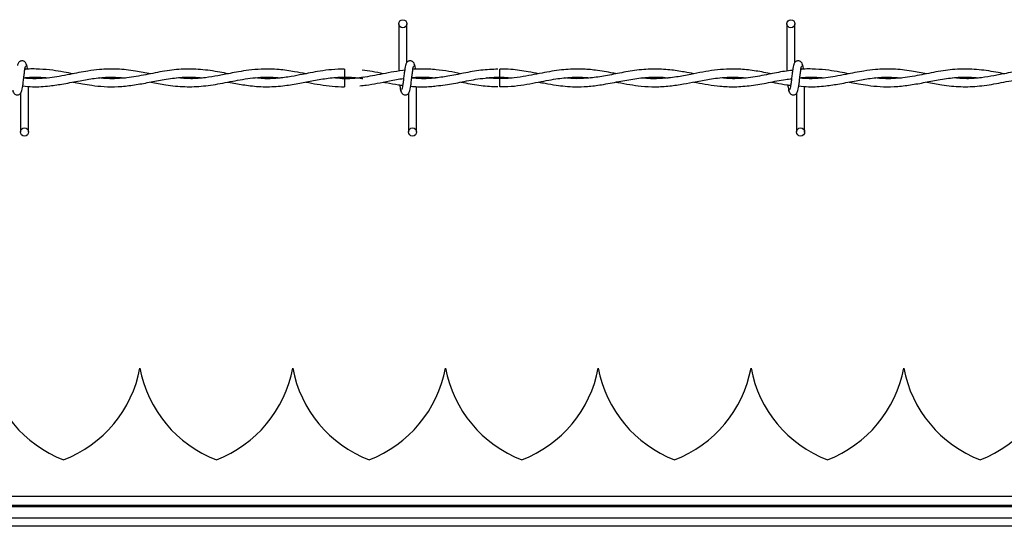
# Model space of a CAD drawing. Extents: x 0.2 to 16.8, y 0.2 to 10.8.
# Drawn here: x 10.7 to 10.9, y 8 to 8.1 of the extents above; entities that cross this region are included whole.
import ezdxf

# ---------------------------------------------------------------- set-up
doc = ezdxf.new("R2010")
doc.units = 0
doc.header["$MEASUREMENT"] = 0
doc.linetypes.add('SLD-SOLID', pattern=[0])
doc.layers.get('0').update_dxf_attribs({"linetype": 'CONTINUOUS'})

msp = doc.modelspace()

# ---------------------------------------------------------------- linework, layer by layer
at = {"color": 7, "linetype": 'SLD-SOLID'}
for p, q in [((10.78884549236302, 8.137646797376872), (10.78884549236302, 8.128935128258371)), ((10.78884549236302, 8.137646797376872), (10.78884549236302, 8.128935128258371)), ((10.79034549236302, 8.130543119371541), (10.79034549236302, 8.137646797376872)), ((10.79034549236302, 8.130543119371541), (10.79034549236302, 8.137646797376872)), ((10.86027406379159, 8.137646797376872), (10.86027406379159, 8.128938694164543)), ((10.86177406379159, 8.130543119371541), (10.86177406379159, 8.137646797376872)), ((10.77888120664874, 8.129318225914623), (10.77888120664874, 8.127818225947818)), ((10.7207026352202, 8.127581528665884), (10.7207026352202, 8.127682511662595)), ((10.77888120664874, 8.127546722746635), (10.77888120664874, 8.126796797376231)), ((10.79006891258612, 8.129114451526785), (10.78991909558012, 8.12909223706279)), ((10.80746047732491, 8.127546755154235), (10.80520045324561, 8.127706940521188)), ((10.86355977807735, 8.127581528665884), (10.86355977807735, 8.127682511662595)), ((10.7207026352202, 8.117718225948309), (10.7207026352202, 8.126119766839672)), ((10.77888120664874, 8.126796797376231), (10.77888120664874, 8.126046797376393)), ((10.79213120664878, 8.117718225948309), (10.79213120664878, 8.126112651901824)), ((10.79213120664878, 8.117718225948309), (10.79213120664878, 8.126112651901824)), ((10.86355977807735, 8.117718225948309), (10.86355977807735, 8.126119766839672)), ((10.71920263522021, 8.12482190395252), (10.71920263522021, 8.117718225948309)), ((10.79063120664878, 8.12482190395252), (10.79063120664878, 8.117718225948309)), ((10.79063120664878, 8.12482190395252), (10.79063120664878, 8.117718225948309)), ((10.86205977807735, 8.12482190395252), (10.86205977807735, 8.117718225948309)), ((10.74119846177706, 8.074251690514744), (10.74119837221791, 8.074251690514744)), ((10.76931994659145, 8.074251690514744), (10.76931985703231, 8.074251690514744)), ((10.79744143140585, 8.074251690514744), (10.79744134184671, 8.074251690514744)), ((10.82556291622025, 8.074251690514744), (10.82556282666111, 8.074251690514744)), ((10.85368440103465, 8.074251690514744), (10.85368431147551, 8.074251690514744)), ((10.88180588584905, 8.074251690514744), (10.8818057962899, 8.074251690514744)), ((11.29194623042256, 8.050609574965792), (10.52770291643506, 8.050609574965792)), ((11.48641776457904, 8.048942354181786), (9.349184918684772, 8.048942354181786)), ((11.48641776457904, 8.048730021126872), (9.349184918684772, 8.048730021126872)), ((11.48641776457904, 8.046612355183681), (9.349184918684772, 8.046612355183681)), ((11.48641776457904, 8.045137399149729), (9.349184918684772, 8.045137399149729))]:
    msp.add_line(p, q, dxfattribs=at)
at = {"color": 7, "linetype": 'SLD-SOLID', "flags": 128}
msp.add_lwpolyline([(10.80744479301298, 8.126046839056729), (10.80744479272241, 8.126046838380692), (10.80744530908179, 8.126103926452991), (10.80744694077933, 8.126266497842488), (10.80744943940386, 8.126509802528846), (10.80745242456246, 8.126796799579125), (10.80745544179178, 8.127083796294059), (10.80745803174602, 8.127327100025429), (10.80745980012812, 8.127489669985687), (10.80746047771793, 8.127546756372087), (10.80746047771793, 8.127546756372087)], dxfattribs=at)
at = {"color": 7, "linetype": 'SLD-SOLID'}
for centre, radius in [((10.78959549236301, 8.137646797376883), 0.0007500000001599005), ((10.86102406379158, 8.137646797376883), 0.0007500000001599005), ((10.71995263522014, 8.117718225948307), 0.00074999999983838), ((10.79138120664871, 8.117718225948307), 0.00074999999983838), ((10.86280977807728, 8.117718225948307), 0.00074999999983838)]:
    msp.add_circle(centre, radius, dxfattribs=at)
for centre, radius, start, end in [((9.732263086721685, 8.117324918726363), 1.075248594494373, 0.5591582384067326, 0.6390873243231586), ((10.73519110541143, 8.07838554878246), 0.02249718785151823, 190.5882633997456, 249.0241141866262), ((10.71908424376914, 8.07838554878246), 0.02249718785151721, 290.9758858133712, 349.4117366002552), ((10.76331259022583, 8.07838554878246), 0.02249718785151785, 190.5882633997464, 249.0241141866262), ((10.74720572858353, 8.07838554878246), 0.02249718785151997, 290.9758858133755, 349.4117366002569), ((10.79143407504023, 8.07838554878246), 0.02249718785151997, 190.5882633997447, 249.0241141866262), ((10.77532721339793, 8.07838554878246), 0.02249718785151997, 290.9758858133755, 349.4117366002569), ((10.81955555985463, 8.07838554878246), 0.02249718785151823, 190.5882633997456, 249.0241141866304), ((10.80344869821233, 8.07838554878246), 0.02249718785151785, 290.9758858133755, 349.4117366002552), ((10.84767704466902, 8.07838554878246), 0.02249718785151823, 190.5882633997456, 249.0241141866304), ((10.83157018302673, 8.07838554878246), 0.02249718785151823, 290.9758858133755, 349.4117366002561), ((10.87579852948342, 8.07838554878246), 0.02249718785151785, 190.5882633997464, 249.0241141866262), ((10.85969166784113, 8.07838554878246), 0.02249718785151823, 290.9758858133712, 349.4117366002561), ((10.90392001429782, 8.07838554878246), 0.02249718785151785, 190.5882633997464, 249.0241141866262), ((10.88781315265553, 8.07838554878246), 0.02249718785151823, 290.9758858133712, 349.4117366002561)]:
    msp.add_arc(centre, radius, start, end, dxfattribs=at)
for points, knots in [([(10.72034862410715, 8.129943717569411), (10.72031957837227, 8.130091942006915), (10.72026994958422, 8.130345204636424), (10.72005504657375, 8.130613319400723), (10.71984137060069, 8.130752912955115), (10.71962374975879, 8.130821867027274), (10.71938116554814, 8.130820806099818), (10.71915846854718, 8.130747193868133), (10.71898101744027, 8.13062553340826), (10.71881981293027, 8.130444466544247), (10.71870594262892, 8.130210026180155), (10.71867682154354, 8.130026050778001), (10.71866378919047, 8.129943717569368)], [0, 0, 0, 0, 0.1751750489923151, 0.2993115998845963, 0.3745487767726955, 0.4586876529716614, 0.548981572333248, 0.6353887132875984, 0.7143606795989264, 0.7851166695483953, 0.9038347851349267, 1, 1, 1, 1]), ([(10.71935089094108, 8.125160662768804), (10.71939041967594, 8.125211335006574), (10.71946875281106, 8.125311750951129), (10.71958368021426, 8.125911427183883), (10.71969670966103, 8.126732571207555), (10.71980918700689, 8.127680114297066), (10.71992023323695, 8.128602674957065), (10.72002841039912, 8.12935031958092), (10.72013241298877, 8.129841843382385), (10.72020047602367, 8.129883140260917), (10.72023319377799, 8.129902991581506)], [0, 0, 0, 0, 0.1327761006545571, 0.2631191782439646, 0.3915446341928657, 0.5185429890445783, 0.6437850204775281, 0.7668295324613174, 0.8879154583181187, 0.9999999999999999, 0.9999999999999999, 0.9999999999999999, 0.9999999999999999]), ([(10.74316260645366, 8.12843528809454), (10.74223754726149, 8.128614484981615), (10.74018002927855, 8.129013054955045), (10.73704076380848, 8.12936191001702), (10.73411863849631, 8.129287725998942), (10.7317746593056, 8.12898369570463), (10.72995488984913, 8.128656439820364), (10.72818452111663, 8.128301200779816), (10.72640890328737, 8.127960204607229), (10.72454079463655, 8.127678754503489), (10.72254767965, 8.127527188780943), (10.72094025021792, 8.127506574291038), (10.71998135737539, 8.127625541344285), (10.71980545413472, 8.127647365149063)], [0, 0, 0, 0, 0.1187341252704701, 0.2640886118440318, 0.4027841086652905, 0.4935476252896243, 0.565096162122125, 0.6366173169890291, 0.7211875132926323, 0.7933912080131157, 0.8768377589202806, 0.9774066127390106, 0.9999999999999999, 0.9999999999999999, 0.9999999999999999, 0.9999999999999999]), ([(10.72888173953388, 8.128440446802545), (10.72831067813251, 8.128549364578504), (10.72706109510869, 8.128787695874411), (10.72500390035355, 8.129121696094272), (10.72265868498216, 8.12931329119245), (10.72095403853048, 8.129361087589098), (10.72005732682215, 8.129252608667256), (10.72001914111797, 8.129247989184783)], [0, 0, 0, 0, 0.1933223923073605, 0.4230234769363341, 0.6963698865459351, 0.9870701702852749, 1, 1, 1, 1]), ([(10.72049766472235, 8.12926534845452), (10.7204906716701, 8.129316029483112), (10.72044540630193, 8.12964408300464), (10.72036131159727, 8.130045089741952), (10.72028316417712, 8.130150961052074), (10.72024374808393, 8.130204360555455)], [0, 0, 0, 0, 0.08303873978665831, 0.5375019364580003, 0.9999999999999999, 0.9999999999999999, 0.9999999999999999, 0.9999999999999999]), ([(10.75744458655901, 8.128441302049522), (10.75693412624449, 8.128539869961271), (10.75523982415584, 8.128867033139288), (10.75235946314791, 8.129299131508033), (10.74882318150545, 8.129353459492913), (10.74531501582928, 8.128893645172877), (10.7418218146922, 8.12815149216272), (10.73830493202548, 8.127571582140737), (10.7356192743674, 8.12747060073297), (10.7341022123607, 8.12764022502304), (10.73377636592007, 8.127676658254455)], [0, 0, 0, 0, 0.06468767984419067, 0.2147090928571872, 0.3646054150323055, 0.5125718514437847, 0.6593029417863263, 0.8074891125519639, 0.9586510062343081, 1, 1, 1, 1]), ([(10.77173136598123, 8.128444037341453), (10.77103977030757, 8.128577477332929), (10.76939769603929, 8.128894307505101), (10.7666530699747, 8.129279426117124), (10.76384991776742, 8.129353009926904), (10.76135791700232, 8.129131297709907), (10.75946204417167, 8.128832514444682), (10.75793663893803, 8.128539701775686), (10.75667494197556, 8.12828847619071), (10.75515863775718, 8.127995596892854), (10.75311146196421, 8.127667486085395), (10.75059752433735, 8.127463796939642), (10.74884329377263, 8.127617681135298), (10.74799792216837, 8.12769183862176)], [0, 0, 0, 0, 0.08740865252901354, 0.2075367221177202, 0.346698214010819, 0.4411636110308648, 0.522295180342155, 0.586320728465406, 0.6341186156053753, 0.6819619889061164, 0.778250548043597, 0.893137941092602, 1, 1, 1, 1]), ([(10.77888120664874, 8.12929941122602), (10.77808337911129, 8.129280681964934), (10.77657514272363, 8.129245275624893), (10.77446591215206, 8.128955600196479), (10.77265810593889, 8.12862979857149), (10.77089277278106, 8.128278083776033), (10.76888066921719, 8.127890847993063), (10.76647832080941, 8.127573344542407), (10.76429799499033, 8.12748352866758), (10.76296449034966, 8.127623714612334), (10.76251863911693, 8.127670585147595)], [0, 0, 0, 0, 0.1460672149422848, 0.2761297125988836, 0.3863832259032696, 0.4774893079995061, 0.5999065004110191, 0.7554335431891348, 0.9182303136195069, 1, 1, 1, 1]), ([(10.79019723664215, 8.130204360555247), (10.79015770790727, 8.13015368831733), (10.79007937477212, 8.130053272372479), (10.78996444736895, 8.129453596139406), (10.78985141792221, 8.128632452115571), (10.78973894057624, 8.127684909026064), (10.78962789434627, 8.126762348366187), (10.7895197171841, 8.126014703742634), (10.78941571459453, 8.125523179941718), (10.78934765155969, 8.12548188306347), (10.78931493380543, 8.125462031743034)], [0, 0, 0, 0, 0.1327761006789337, 0.2631191782913257, 0.3915446342613251, 0.5185429891322056, 0.6437850205898216, 0.766829532595944, 0.8879154584726534, 1, 1, 1, 1]), ([(10.79019723664215, 8.130204360555247), (10.79015770790727, 8.13015368831733), (10.79007937477212, 8.130053272372479), (10.78996444736895, 8.129453596139406), (10.78985141792221, 8.128632452115571), (10.78973894057624, 8.127684909026064), (10.78962789434627, 8.126762348366187), (10.7895197171841, 8.126014703742634), (10.78941571459453, 8.125523179941718), (10.78934765155969, 8.12548188306347), (10.78931493380543, 8.125462031743034)], [0, 0, 0, 0, 0.1327761006789337, 0.2631191782913257, 0.3915446342613251, 0.5185429891322056, 0.6437850205898216, 0.766829532595944, 0.8879154584726534, 1, 1, 1, 1]), ([(10.79177719553573, 8.129943717569411), (10.79174814980084, 8.130091942006915), (10.7916985210128, 8.130345204636424), (10.79148361800232, 8.130613319400723), (10.79126994202926, 8.130752912955115), (10.79105232118736, 8.130821867027274), (10.79080973697671, 8.130820806099818), (10.79058703997575, 8.130747193868133), (10.79040958886884, 8.13062553340826), (10.79024838435884, 8.130444466544247), (10.7901345140575, 8.130210026180155), (10.79010539297211, 8.130026050778001), (10.79009236061904, 8.129943717569368)], [0, 0, 0, 0, 0.1751750489923151, 0.2993115998845963, 0.3745487767726955, 0.4586876529716614, 0.548981572333248, 0.6353887132875984, 0.7143606795989264, 0.7851166695483953, 0.9038347851349267, 1, 1, 1, 1]), ([(10.79177719553573, 8.129943717569411), (10.79174814980084, 8.130091942006915), (10.7916985210128, 8.130345204636424), (10.79148361800232, 8.130613319400723), (10.79126994202926, 8.130752912955115), (10.79105232118736, 8.130821867027274), (10.79080973697671, 8.130820806099818), (10.79058703997575, 8.130747193868133), (10.79040958886884, 8.13062553340826), (10.79024838435884, 8.130444466544247), (10.7901345140575, 8.130210026180155), (10.79010539297211, 8.130026050778001), (10.79009236061904, 8.129943717569368)], [0, 0, 0, 0, 0.1751750489923151, 0.2993115998845963, 0.3745487767726955, 0.4586876529716614, 0.548981572333248, 0.6353887132875984, 0.7143606795989264, 0.7851166695483953, 0.9038347851349267, 1, 1, 1, 1]), ([(10.79077946236965, 8.125160662768804), (10.79081899110451, 8.125211335006574), (10.79089732423963, 8.125311750951129), (10.79101225164283, 8.125911427183883), (10.79112528108961, 8.126732571207555), (10.79123775843546, 8.127680114297066), (10.79134880466552, 8.128602674957065), (10.79145698182769, 8.12935031958092), (10.79156098441734, 8.129841843382385), (10.79162904745224, 8.129883140260917), (10.79166176520656, 8.129902991581506)], [0, 0, 0, 0, 0.1327761006545571, 0.2631191782439646, 0.3915446341928657, 0.5185429890445783, 0.6437850204775281, 0.7668295324613174, 0.8879154583181187, 0.9999999999999999, 0.9999999999999999, 0.9999999999999999, 0.9999999999999999]), ([(10.79077946236965, 8.125160662768804), (10.79081899110451, 8.125211335006574), (10.79089732423963, 8.125311750951129), (10.79101225164283, 8.125911427183883), (10.79112528108961, 8.126732571207555), (10.79123775843546, 8.127680114297066), (10.79134880466552, 8.128602674957065), (10.79145698182769, 8.12935031958092), (10.79156098441734, 8.129841843382385), (10.79162904745224, 8.129883140260917), (10.79166176520656, 8.129902991581506)], [0, 0, 0, 0, 0.1327761006545571, 0.2631191782439646, 0.3915446341928657, 0.5185429890445783, 0.6437850204775281, 0.7668295324613174, 0.8879154583181187, 0.9999999999999999, 0.9999999999999999, 0.9999999999999999, 0.9999999999999999]), ([(10.80709874104773, 8.12929427276113), (10.80605517566057, 8.129247356180084), (10.80394919612749, 8.129152675616066), (10.80088271782218, 8.128566458150553), (10.79800045954297, 8.127990389162505), (10.79541723037508, 8.127620135993839), (10.79319619623164, 8.127487370524795), (10.79183370113412, 8.127599633488083), (10.79123422790388, 8.127649027163965)], [0, 0, 0, 0, 0.1970892919248248, 0.3977383881191927, 0.5794820630785533, 0.7421256992003518, 0.886539965995283, 1, 1, 1, 1]), ([(10.79574026172288, 8.129168627493192), (10.79529199516943, 8.129214696584151), (10.79437325112143, 8.129309117421021), (10.79305432965537, 8.12932389128924), (10.7920709321496, 8.12930544507765), (10.79155949661584, 8.12925664355352), (10.79144741146883, 8.129245948313073)], [0, 0, 0, 0, 0.3134445835661077, 0.6424198801201835, 0.9216334852410317, 1, 1, 1, 1]), ([(10.79192948338949, 8.129242228568037), (10.79192140777149, 8.129300883735306), (10.79187505948832, 8.129637522529329), (10.79178988272067, 8.130045623720829), (10.79171173550338, 8.130151140081779), (10.7916723195125, 8.130204360555455)], [0, 0, 0, 0, 0.09467578774051716, 0.5433714452121138, 1, 1, 1, 1]), ([(10.79192948338949, 8.129242228568037), (10.79192140777149, 8.129300883735306), (10.79187505948832, 8.129637522529329), (10.79178988272067, 8.130045623720829), (10.79171173550338, 8.130151140081779), (10.7916723195125, 8.130204360555455)], [0, 0, 0, 0, 0.09467578774051716, 0.5433714452121138, 1, 1, 1, 1]), ([(10.82888330924511, 8.12844719663789), (10.82867554266326, 8.12848628245676), (10.82739972634088, 8.128726293748496), (10.82528312425792, 8.129110998010058), (10.82267778645678, 8.129334857156854), (10.82058777070161, 8.129315142999813), (10.81874531871425, 8.129155792892842), (10.81700967141744, 8.128902675435024), (10.81517631088164, 8.128561257921215), (10.81323630133009, 8.128174784063592), (10.81114279333255, 8.127806185748971), (10.80895730047031, 8.127563903988676), (10.80686281718898, 8.12751469129796), (10.80551295715189, 8.127627560892273), (10.80490619209919, 8.127678296022925)], [0, 0, 0, 0, 0.02599577893695805, 0.1596302869592962, 0.2646715385962311, 0.3517929166236388, 0.4209487124372407, 0.4949825112965821, 0.5689790018627173, 0.6504970987982723, 0.7378406101390838, 0.8310361148673723, 0.9240503623700003, 1, 1, 1, 1]), ([(10.81458495105987, 8.128442923569873), (10.81395303387896, 8.128565801380685), (10.81225552350253, 8.128895886343066), (10.80987551571418, 8.129271640252444), (10.80812773771953, 8.129281564521968), (10.8074451855387, 8.12928544020402)], [0, 0, 0, 0, 0.2654781844526319, 0.7131503722975937, 1, 1, 1, 1]), ([(10.84316403768414, 8.128437651001247), (10.84257816938425, 8.128550874543247), (10.8411104193973, 8.12883452848446), (10.83859677221693, 8.129219753605106), (10.83553866205076, 8.12938385368871), (10.83231725728745, 8.129102752704211), (10.82917505209058, 8.128508578546167), (10.82625400119481, 8.127920048114657), (10.82352222444407, 8.127571636505005), (10.82126825724197, 8.127499317615483), (10.81991844083663, 8.127641008339706), (10.81942458928576, 8.127692848118528)], [0, 0, 0, 0, 0.07398982688929019, 0.1853634468223457, 0.3175145740446077, 0.4601325819334951, 0.5921795006976825, 0.7145883077745226, 0.8292740927417022, 0.9375372430355542, 1, 1, 1, 1]), ([(10.8574633381824, 8.128438597115423), (10.85651386531905, 8.128619693195795), (10.85462480598664, 8.128979999692062), (10.85185545874073, 8.129308208978308), (10.84929768346106, 8.1293336463867), (10.84697283552799, 8.129122461393186), (10.84478098223766, 8.128764602691357), (10.84245610605845, 8.128296868154383), (10.83984859470167, 8.127794165578667), (10.83701493823425, 8.127510918474549), (10.83494668477821, 8.127506195998375), (10.83386740315604, 8.127654639755255), (10.83376064535064, 8.127669323160758)], [0, 0, 0, 0, 0.1201179075207791, 0.238985086307293, 0.3502535908224562, 0.4436039239219043, 0.5331088363730319, 0.6276441598238104, 0.7381367102358531, 0.8634032760288224, 0.9864884510430972, 1, 1, 1, 1]), ([(10.86162580807073, 8.130204360555247), (10.86158627933585, 8.13015368831733), (10.86150794620069, 8.130053272372479), (10.86139301879752, 8.129453596139406), (10.86127998935078, 8.128632452115571), (10.86116751200481, 8.127684909026064), (10.86105646577484, 8.126762348366187), (10.86094828861268, 8.126014703742634), (10.8608442860231, 8.125523179941718), (10.86077622298826, 8.12548188306347), (10.860743505234, 8.125462031743034)], [0, 0, 0, 0, 0.1327761006789337, 0.2631191782913257, 0.3915446342613251, 0.5185429891322056, 0.6437850205898216, 0.766829532595944, 0.8879154584726534, 1, 1, 1, 1]), ([(10.8632057669643, 8.129943717569411), (10.86317672122941, 8.130091942006915), (10.86312709244137, 8.130345204636424), (10.8629121894309, 8.130613319400723), (10.86269851345783, 8.130752912955115), (10.86248089261593, 8.130821867027274), (10.86223830840528, 8.130820806099818), (10.86201561140432, 8.130747193868133), (10.86183816029741, 8.13062553340826), (10.86167695578741, 8.130444466544247), (10.86156308548607, 8.130210026180155), (10.86153396440069, 8.130026050778001), (10.86152093204761, 8.129943717569368)], [0, 0, 0, 0, 0.1751750489923151, 0.2993115998845963, 0.3745487767726955, 0.4586876529716614, 0.548981572333248, 0.6353887132875984, 0.7143606795989264, 0.7851166695483953, 0.9038347851349267, 1, 1, 1, 1]), ([(10.86220803379823, 8.125160662768804), (10.86224756253308, 8.125211335006574), (10.8623258956682, 8.125311750951129), (10.8624408230714, 8.125911427183883), (10.86255385251818, 8.126732571207555), (10.86266632986403, 8.127680114297066), (10.86277737609409, 8.128602674957065), (10.86288555325626, 8.12935031958092), (10.86298955584591, 8.129841843382385), (10.86305761888081, 8.129883140260917), (10.86309033663513, 8.129902991581506)], [0, 0, 0, 0, 0.1327761006545571, 0.2631191782439646, 0.3915446341928657, 0.5185429890445783, 0.6437850204775281, 0.7668295324613174, 0.8879154583181187, 0.9999999999999999, 0.9999999999999999, 0.9999999999999999, 0.9999999999999999]), ([(10.8860197493108, 8.12843528809454), (10.88509469011863, 8.128614484981616), (10.8830371721357, 8.129013054955045), (10.87989790666562, 8.129361910017018), (10.87697578135345, 8.129287725998944), (10.87463180216274, 8.12898369570463), (10.87281203270627, 8.128656439820364), (10.87104166397377, 8.128301200779816), (10.86926604614451, 8.127960204607229), (10.8673979374937, 8.127678754503489), (10.86540482250715, 8.127527188780943), (10.86379739307507, 8.127506574291038), (10.86283850023253, 8.127625541344285), (10.86266259699186, 8.127647365149063)], [0, 0, 0, 0, 0.1187341252704702, 0.2640886118440423, 0.4027841086652906, 0.4935476252896245, 0.5650961621221251, 0.6366173169890292, 0.7211875132926222, 0.7933912080131159, 0.8768377589202809, 0.9774066127390213, 1, 1, 1, 1]), ([(10.87173888239102, 8.128440446802545), (10.87116782098965, 8.128549364578504), (10.86991823796584, 8.128787695874411), (10.86786104321069, 8.129121696094272), (10.8655158278393, 8.12931329119245), (10.86381118138762, 8.129361087589098), (10.86291446967929, 8.129252608667256), (10.86287628397511, 8.129247989184783)], [0, 0, 0, 0, 0.1933223923073605, 0.4230234769363341, 0.6963698865459351, 0.9870701702852749, 1, 1, 1, 1]), ([(10.8633548075795, 8.12926534845452), (10.86334781452724, 8.129316029483112), (10.86330254915907, 8.12964408300464), (10.86321845445442, 8.130045089741952), (10.86314030703427, 8.130150961052074), (10.86310089094107, 8.130204360555455)], [0, 0, 0, 0, 0.08303873978665831, 0.5375019364580003, 0.9999999999999999, 0.9999999999999999, 0.9999999999999999, 0.9999999999999999]), ([(10.90030172941615, 8.128441302049522), (10.89979126910163, 8.128539869961271), (10.89809696701298, 8.128867033139288), (10.89521660600506, 8.129299131508033), (10.89168032436259, 8.129353459492913), (10.88817215868642, 8.128893645172877), (10.88467895754935, 8.12815149216272), (10.88116207488262, 8.127571582140737), (10.87847641722455, 8.12747060073297), (10.87695935521784, 8.12764022502304), (10.87663350877721, 8.127676658254455)], [0, 0, 0, 0, 0.06468767984419001, 0.214709092857185, 0.3646054150323018, 0.5125718514437795, 0.6593029417863195, 0.8074891125519557, 0.9586510062342983, 1, 1, 1, 1]), ([(10.91458850883838, 8.128444037341453), (10.91389691316471, 8.128577477332929), (10.91225483889644, 8.128894307505101), (10.90951021283185, 8.129279426117124), (10.90670706062456, 8.129353009926904), (10.90421505985946, 8.129131297709907), (10.90231918702882, 8.128832514444682), (10.90079378179517, 8.128539701775686), (10.8995320848327, 8.12828847619071), (10.89801578061433, 8.127995596892854), (10.89596860482135, 8.127667486085395), (10.89345466719449, 8.127463796939642), (10.89170043662977, 8.127617681135298), (10.89085506502551, 8.12769183862176)], [0, 0, 0, 0, 0.08740865252901354, 0.2075367221177202, 0.346698214010819, 0.4411636110308648, 0.522295180342155, 0.586320728465406, 0.6341186156053753, 0.6819619889061164, 0.778250548043597, 0.893137941092602, 1, 1, 1, 1]), ([(10.7196208630057, 8.126214608048741), (10.72022384318928, 8.126147668046992), (10.72187712376904, 8.125964128673862), (10.72439052287928, 8.126167717397664), (10.72730220012599, 8.12660373071045), (10.73003836647144, 8.127160087190976), (10.73283801428883, 8.127638071463707), (10.73562229031279, 8.127903348789808), (10.73753621896514, 8.127755176454102), (10.73852373552289, 8.12767872499666)], [0, 0, 0, 0, 0.09563568883395498, 0.2622186124634203, 0.3986521718395761, 0.5575733674390115, 0.6960713086477238, 0.8431840106894998, 1, 1, 1, 1]), ([(10.71981391460353, 8.127716358659653), (10.71998700234446, 8.127738794410302), (10.7208762174652, 8.12785405507877), (10.72236984008717, 8.1278280422584), (10.72370027258308, 8.127770194966953), (10.72431505779377, 8.12768839035795), (10.72432456566141, 8.127687125221149)], [0, 0, 0, 0, 0.115025099073141, 0.5909260633424612, 0.9936735289374586, 1, 1, 1, 1]), ([(10.72887099700506, 8.126925247317077), (10.72899742838684, 8.126900431926252), (10.7295868889586, 8.126784735219793), (10.73073461246796, 8.126562968191731), (10.732514221823, 8.126271009924285), (10.73469453958861, 8.126047608122828), (10.73720386025241, 8.126039852852989), (10.73985847166368, 8.12631391594974), (10.74256452397205, 8.126798918537183), (10.7453880319318, 8.127363144471055), (10.74820283135069, 8.127773361737294), (10.75068041220566, 8.12788079555011), (10.75215317914962, 8.127739257752689), (10.75273171209903, 8.127683658813744)], [0, 0, 0, 0, 0.01591555748539396, 0.07420304582461197, 0.1444338224483816, 0.2397484317640804, 0.3482145094162402, 0.4596667674799066, 0.5732888942924603, 0.6883005951902578, 0.8146263118105947, 0.9271814274414985, 0.9999999999999999, 0.9999999999999999, 0.9999999999999999, 0.9999999999999999]), ([(10.74319508194084, 8.126926676630768), (10.74411676929193, 8.126742536582665), (10.74620681868319, 8.126324974385472), (10.7494368953229, 8.125985824650048), (10.75292717660084, 8.126126275616707), (10.75647341003897, 8.12671130405581), (10.76012413961029, 8.127469489366227), (10.76343238635589, 8.127855628025154), (10.76574012613771, 8.12784452753732), (10.76680669232222, 8.127710666743491), (10.76703211685098, 8.127682374541088)], [0, 0, 0, 0, 0.1160372787112836, 0.2631300553789434, 0.4063624304822882, 0.555026317802687, 0.7090063757114207, 0.8655795218213993, 0.9715895052837447, 1, 1, 1, 1]), ([(10.757466231537, 8.126921051151498), (10.75791702810564, 8.126831745500633), (10.7592598767794, 8.126565718686837), (10.76165605530486, 8.126173466729542), (10.76467558404385, 8.125984245227105), (10.76771348134436, 8.126204117121313), (10.77054808432833, 8.126679971695118), (10.77321186306109, 8.127212141176038), (10.77591245924442, 8.127682123654106), (10.7787148095999, 8.12788240197784), (10.78083865322858, 8.12779811924938), (10.78201474605544, 8.127605167695638), (10.78223698133161, 8.127568707442796)], [0, 0, 0, 0, 0.054650349397641, 0.1627943829090761, 0.2901020717641615, 0.4198668288602593, 0.5302543228852858, 0.633280552702659, 0.7424344140450005, 0.8574589702838616, 0.973065353022297, 1, 1, 1, 1]), ([(10.79010321140003, 8.129118304277359), (10.78938024614938, 8.129020807156797), (10.7879632777717, 8.12882971866862), (10.7853129391808, 8.128304149155769), (10.78213768415524, 8.12770309568316), (10.77912645722627, 8.12742202427062), (10.77734777127697, 8.127632654479685), (10.77681475070624, 8.127695774241944)], [0, 0, 0, 0, 0.1631130672847891, 0.3196917944802595, 0.5983755987273027, 0.8796448200016133, 0.9999999999999999, 0.9999999999999999, 0.9999999999999999, 0.9999999999999999]), ([(10.77888120664874, 8.127818225947818), (10.7797737884639, 8.127801127589068), (10.78089268838092, 8.127779693865161), (10.78201081886227, 8.127604203582425), (10.78223698133161, 8.127568707442796)], [0, 0, 0, 0, 0.7977315947354775, 0.9999999999999999, 0.9999999999999999, 0.9999999999999999, 0.9999999999999999]), ([(10.78241429607321, 8.127814959841311), (10.7822679476345, 8.127790300191137), (10.78109080446074, 8.127591952063023), (10.77991277632382, 8.127567878228827), (10.77888120664874, 8.127546797376393)], [0, 0, 0, 0, 0.1243250965337606, 0.9999999999999999, 0.9999999999999999, 0.9999999999999999, 0.9999999999999999]), ([(10.78168744596237, 8.126225215719879), (10.78208025525615, 8.126267928415347), (10.7831338443144, 8.126382491968968), (10.78494845931488, 8.126709213668232), (10.78722710878501, 8.12713962978522), (10.78885258278895, 8.127500562126896), (10.78971727906196, 8.127574464138547), (10.78972512884934, 8.127575135027385)], [0, 0, 0, 0, 0.1465385269271172, 0.3930441336950508, 0.6770260649782602, 0.9970680147483035, 0.9999999999999999, 0.9999999999999999, 0.9999999999999999, 0.9999999999999999]), ([(10.78602261792881, 8.128445195580767), (10.78532992631058, 8.128582831390773), (10.78403344913513, 8.128840437635029), (10.78273598140907, 8.129005904829732), (10.7821317345401, 8.129082964961796)], [0, 0, 0, 0, 0.5342875534863364, 1, 1, 1, 1]), ([(10.79558691119397, 8.12767487066872), (10.79555430429303, 8.127670283070644), (10.79465501853479, 8.12754375888422), (10.79320558360013, 8.127497570319647), (10.79178746067106, 8.127614253777354), (10.79123552327866, 8.12765966730397)], [0, 0, 0, 0, 0.022463698676744, 0.6195401498175087, 1, 1, 1, 1]), ([(10.79124112320486, 8.127705327533123), (10.7916854307326, 8.127750141392717), (10.79295999264295, 8.127878696582373), (10.79440033333253, 8.127838129941704), (10.79539755586337, 8.127700808362322), (10.79556442009774, 8.12767783048176)], [0, 0, 0, 0, 0.3082460840249612, 0.8842495190510643, 1, 1, 1, 1]), ([(10.79124423258269, 8.127730495756454), (10.79149283211444, 8.127752702205386), (10.79213897002565, 8.127810419243014), (10.79324183138136, 8.127825684962627), (10.79444019652962, 8.127800868839733), (10.79524179786011, 8.127716619784014), (10.79558454186273, 8.127680597066142)], [0, 0, 0, 0, 0.1717433834725136, 0.4463802094803119, 0.7632864920253322, 1, 1, 1, 1]), ([(10.80029048605709, 8.128449689667962), (10.79955594017725, 8.12859731976488), (10.7980260542395, 8.128904798460855), (10.79649525235678, 8.129082613078486), (10.79569943612759, 8.12917505336099)], [0, 0, 0, 0, 0.4801311403091361, 1, 1, 1, 1]), ([(10.79572182247864, 8.126214424916242), (10.79628250632365, 8.12626664918589), (10.79787067024674, 8.126414576938226), (10.80057455894836, 8.126968003741068), (10.80392677389336, 8.127643341718318), (10.80625140255168, 8.127758416186365), (10.80746047732491, 8.127818268169976)], [0, 0, 0, 0, 0.1431842500345972, 0.4055762659910095, 0.6908311618594948, 1, 1, 1, 1]), ([(10.80490619209919, 8.127678296022925), (10.80519177869392, 8.127708004085394), (10.80631184769199, 8.127824518937205), (10.80790654515256, 8.127865093356649), (10.80921543545698, 8.127725685494793), (10.80968961520012, 8.127675181351016)], [0, 0, 0, 0, 0.1791500957243743, 0.702625655150921, 1, 1, 1, 1]), ([(10.80744504531562, 8.126074914791364), (10.80794440519491, 8.126072713868961), (10.80923225817157, 8.126067037673126), (10.81125626834873, 8.12631203453434), (10.81345234208026, 8.126691647675617), (10.81546295424472, 8.127093839745708), (10.81725148005661, 8.127422358738043), (10.81884408744605, 8.127652485922734), (10.8204671961471, 8.12779986257356), (10.82220388364508, 8.127851999621324), (10.82346501297582, 8.127741040666553), (10.82409121767981, 8.12768594479515)], [0, 0, 0, 0, 0.08995108117683058, 0.2319845314998138, 0.3645694072879639, 0.485544563600995, 0.5941726349117259, 0.6867387467091252, 0.7726167717396913, 0.8870944924730012, 0.9999999999999999, 0.9999999999999999, 0.9999999999999999, 0.9999999999999999]), ([(10.81459575745555, 8.126921315435178), (10.81499728072781, 8.1268428336626), (10.8160686927348, 8.126633415381573), (10.81768668778857, 8.126351479408633), (10.81951424190997, 8.126128107015301), (10.82143354181958, 8.126019368037184), (10.8236679784373, 8.126087030506792), (10.82635707832362, 8.126425400394169), (10.82927209886368, 8.126998992726095), (10.83229585083156, 8.127576005009582), (10.8352620049345, 8.127856594578963), (10.83729652054398, 8.127861170848963), (10.83835895690248, 8.127707747924578), (10.83841511840296, 8.127699637827845)], [0, 0, 0, 0, 0.05059704255280864, 0.1350115489044106, 0.2039278689973199, 0.2806886530847246, 0.3765649342572765, 0.485182367749066, 0.6192655073382431, 0.7436288187874597, 0.8660736575128722, 0.9929205130386449, 1, 1, 1, 1]), ([(10.82886394763075, 8.126922234977151), (10.82897083117246, 8.126901765473368), (10.82980021085227, 8.126742929134112), (10.8313349815737, 8.12644730693689), (10.83362230990723, 8.126131718488397), (10.83607831183177, 8.126005523453614), (10.83867085999642, 8.126161861043665), (10.8411317609252, 8.126532706621507), (10.84314752540301, 8.126921644112159), (10.84475118154895, 8.127228356137994), (10.84611094870505, 8.127465009932456), (10.84761028955104, 8.127678283329532), (10.8493645758017, 8.127824897843757), (10.85106165538327, 8.127849287585194), (10.85217396606647, 8.127738294722985), (10.85260165559714, 8.127695617361468)], [0, 0, 0, 0, 0.01351021575922016, 0.1048346475133161, 0.1939582668271323, 0.3026393279802959, 0.4150909816027977, 0.5213606494848767, 0.6133894718225226, 0.6696552637705286, 0.7239702682128372, 0.7852724465490913, 0.859279425074801, 0.9458921706363435, 1, 1, 1, 1]), ([(10.84315706386233, 8.12692460388927), (10.84331963277429, 8.126893163645923), (10.84419882903437, 8.126723130248791), (10.84580219600218, 8.126417032099225), (10.84814281244311, 8.12610671860292), (10.85079253714376, 8.125999776808206), (10.85376491902928, 8.12624933453235), (10.85689365915664, 8.126793449550036), (10.85936201242778, 8.12733566891139), (10.8607830017158, 8.127493037654846), (10.86114855920325, 8.127533521649303)], [0, 0, 0, 0, 0.02714076334989348, 0.1467811855659367, 0.2676006485197443, 0.4174514924996809, 0.588464643351395, 0.7629775547501528, 0.9390246427015743, 1, 1, 1, 1]), ([(10.86134396337695, 8.129065860426648), (10.86084669390358, 8.129013083182683), (10.85937859897222, 8.128857268260383), (10.85679712148106, 8.12829214834116), (10.85360755170766, 8.12771082142404), (10.85063612374446, 8.12745336433647), (10.84878007813574, 8.127624758530928), (10.84802660655343, 8.127694336915365)], [0, 0, 0, 0, 0.1119464152091096, 0.3305008120417276, 0.5816320548077202, 0.8301613084460512, 1, 1, 1, 1]), ([(10.86247800586285, 8.126214608048741), (10.86308098604642, 8.126147668046992), (10.86473426662618, 8.125964128673862), (10.86724766573642, 8.126167717397662), (10.87015934298313, 8.12660373071045), (10.87289550932858, 8.127160087190976), (10.87569515714597, 8.127638071463709), (10.87847943316994, 8.127903348789808), (10.88039336182228, 8.127755176454102), (10.88138087838004, 8.12767872499666)], [0, 0, 0, 0, 0.09563568883394205, 0.2622186124634202, 0.3986521718395759, 0.5575733674390113, 0.6960713086477109, 0.8431840106894997, 1, 1, 1, 1]), ([(10.86267105746067, 8.127716358659653), (10.8628441452016, 8.127738794410302), (10.86373336032234, 8.12785405507877), (10.86522698294432, 8.1278280422584), (10.86655741544022, 8.127770194966953), (10.86717220065092, 8.12768839035795), (10.86718170851856, 8.127687125221149)], [0, 0, 0, 0, 0.115025099073141, 0.5909260633424612, 0.9936735289374586, 1, 1, 1, 1]), ([(10.87172813986221, 8.126925247317077), (10.87185457124398, 8.126900431926252), (10.87244403181574, 8.126784735219793), (10.8735917553251, 8.126562968191731), (10.87537136468014, 8.126271009924285), (10.87755168244575, 8.126047608122828), (10.88006100310955, 8.126039852852989), (10.88271561452083, 8.12631391594974), (10.8854216668292, 8.126798918537181), (10.88824517478894, 8.127363144471055), (10.89105997420783, 8.127773361737294), (10.8935375550628, 8.127880795550109), (10.89501032200677, 8.127739257752689), (10.89558885495618, 8.127683658813744)], [0, 0, 0, 0, 0.01591555748539396, 0.07420304582461197, 0.1444338224483816, 0.2397484317640804, 0.3482145094162402, 0.4596667674799066, 0.5732888942924502, 0.6883005951902477, 0.8146263118105947, 0.9271814274414985, 0.9999999999999999, 0.9999999999999999, 0.9999999999999999, 0.9999999999999999]), ([(10.88605222479798, 8.126926676630768), (10.88697391214907, 8.126742536582665), (10.88906396154034, 8.126324974385472), (10.89229403818005, 8.125985824650048), (10.89578431945798, 8.126126275616706), (10.89933055289611, 8.12671130405581), (10.90298128246743, 8.127469489366229), (10.90628952921304, 8.127855628025154), (10.90859726899485, 8.12784452753732), (10.90966383517936, 8.127710666743491), (10.90988925970812, 8.127682374541088)], [0, 0, 0, 0, 0.1160372787112938, 0.2631300553789434, 0.4063624304822882, 0.5550263178026971, 0.7090063757114207, 0.8655795218213993, 0.9715895052837447, 1, 1, 1, 1]), ([(10.77173407860624, 8.126919550224148), (10.77191151097533, 8.126884827466487), (10.77278280323245, 8.12671431928891), (10.77439233900797, 8.126411580194436), (10.77658474941192, 8.126145262477058), (10.77809573188443, 8.126024557830661), (10.77886838792341, 8.12606008361315), (10.77888120664874, 8.126060673002508)], [0, 0, 0, 0, 0.07454497839351867, 0.3660575734556848, 0.6758247354057059, 0.9946217806291479, 1, 1, 1, 1]), ([(10.78601853009685, 8.126919175497878), (10.78620915055091, 8.12688259715103), (10.78713818391017, 8.12670432402386), (10.78831895460163, 8.126465427881426), (10.78930947599829, 8.12635981327574), (10.78956084820005, 8.126333010648297)], [0, 0, 0, 0, 0.1615215187962044, 0.7872128934674111, 0.9999999999999999, 0.9999999999999999, 0.9999999999999999, 0.9999999999999999]), ([(10.78900879552926, 8.126396340470663), (10.78902968057799, 8.126241721240488), (10.78908884136944, 8.125803733465155), (10.78918681898009, 8.125314694525308), (10.78926496440995, 8.125212305748054), (10.78930437949928, 8.125160662768941)], [0, 0, 0, 0, 0.212866759977981, 0.6029847551249573, 1, 1, 1, 1]), ([(10.78900879552926, 8.126396340470663), (10.78902968057799, 8.126241721240488), (10.78908884136944, 8.125803733465155), (10.78918681898009, 8.125314694525308), (10.78926496440995, 8.125212305748054), (10.78930437949928, 8.125160662768941)], [0, 0, 0, 0, 0.212866759977981, 0.6029847551249573, 1, 1, 1, 1]), ([(10.79103950632666, 8.126143901752863), (10.79103984347455, 8.126143862510041), (10.79145556201627, 8.126095474341591), (10.7922199127791, 8.1260617860552), (10.79343419245452, 8.12603812787768), (10.79458476808236, 8.126071895636747), (10.79538665886113, 8.126158529355054), (10.79573961217078, 8.126196661303211)], [0, 0, 0, 0, 0.0002153289574181111, 0.2655103130437631, 0.4878585041515834, 0.774580228686304, 1, 1, 1, 1]), ([(10.80029604843801, 8.126914056859695), (10.80045270811563, 8.126884683652463), (10.80168288118063, 8.126654029990233), (10.80394967148374, 8.126208422660792), (10.80606040299025, 8.126116102543849), (10.80709624938854, 8.12607079623164)], [0, 0, 0, 0, 0.06917465725180943, 0.5431952971005289, 1, 1, 1, 1]), ([(10.85746191402506, 8.126922551927294), (10.85774043282692, 8.126868501185285), (10.85868054894588, 8.12668605758196), (10.85985596485003, 8.126430368227256), (10.86075496734293, 8.126362732409804), (10.86099118258187, 8.126344960923179)], [0, 0, 0, 0, 0.2368543926678115, 0.7994815104411571, 1, 1, 1, 1]), ([(10.86043776873679, 8.12639347986042), (10.86045851982403, 8.126239875695848), (10.86051754662933, 8.125802946150529), (10.8606153903871, 8.12531473224026), (10.86069353583129, 8.125212318392931), (10.86073295092785, 8.125160662768941)], [0, 0, 0, 0, 0.2117906652117285, 0.6024419931052507, 1, 1, 1, 1]), ([(10.71777093204758, 8.125421305754841), (10.71779997778247, 8.125273081317328), (10.71784960657051, 8.125019818687827), (10.718064509581, 8.124751703923524), (10.71827818555406, 8.124612110369139), (10.71849580639597, 8.124543156296978), (10.71873839060662, 8.124544217224424), (10.71896108760758, 8.124617829456083), (10.71913853871449, 8.124739489915934), (10.71929974322448, 8.124920556779909), (10.71941361352583, 8.125154997143955), (10.7194427346112, 8.125338972546077), (10.71945576696427, 8.125421305754694)], [0, 0, 0, 0, 0.1751750490290178, 0.2993115999238166, 0.3745487768123, 0.4586876530129953, 0.5489815723805416, 0.6353887133375486, 0.7143606796466173, 0.7851166695901516, 0.9038347851581505, 0.9999999999999999, 0.9999999999999999, 0.9999999999999999, 0.9999999999999999]), ([(10.78919950347615, 8.125421305754841), (10.78922854921104, 8.125273081317328), (10.78927817799908, 8.125019818687827), (10.78949308100957, 8.124751703923524), (10.78970675698264, 8.124612110369139), (10.78992437782454, 8.124543156296978), (10.79016696203519, 8.124544217224424), (10.79038965903615, 8.124617829456083), (10.79056711014306, 8.124739489915934), (10.79072831465306, 8.124920556779909), (10.7908421849544, 8.125154997143955), (10.79087130603977, 8.125338972546077), (10.79088433839284, 8.125421305754694)], [0, 0, 0, 0, 0.1751750490290178, 0.2993115999238166, 0.3745487768123, 0.4586876530129953, 0.5489815723805416, 0.6353887133375486, 0.7143606796466173, 0.7851166695901516, 0.9038347851581505, 0.9999999999999999, 0.9999999999999999, 0.9999999999999999, 0.9999999999999999]), ([(10.78919950347615, 8.125421305754841), (10.78922854921104, 8.125273081317328), (10.78927817799908, 8.125019818687827), (10.78949308100957, 8.124751703923524), (10.78970675698264, 8.124612110369139), (10.78992437782454, 8.124543156296978), (10.79016696203519, 8.124544217224424), (10.79038965903615, 8.124617829456083), (10.79056711014306, 8.124739489915934), (10.79072831465306, 8.124920556779909), (10.7908421849544, 8.125154997143955), (10.79087130603977, 8.125338972546077), (10.79088433839284, 8.125421305754694)], [0, 0, 0, 0, 0.1751750490290178, 0.2993115999238166, 0.3745487768123, 0.4586876530129953, 0.5489815723805416, 0.6353887133375486, 0.7143606796466173, 0.7851166695901516, 0.9038347851581505, 0.9999999999999999, 0.9999999999999999, 0.9999999999999999, 0.9999999999999999]), ([(10.86062807490473, 8.125421305754841), (10.86065712063961, 8.125273081317328), (10.86070674942765, 8.125019818687827), (10.86092165243814, 8.124751703923524), (10.86113532841121, 8.124612110369139), (10.86135294925311, 8.124543156296978), (10.86159553346376, 8.124544217224424), (10.86181823046472, 8.124617829456083), (10.86199568157163, 8.124739489915934), (10.86215688608163, 8.124920556779909), (10.86227075638297, 8.125154997143955), (10.86229987746834, 8.125338972546077), (10.86231290982141, 8.125421305754694)], [0, 0, 0, 0, 0.1751750490290178, 0.2993115999238166, 0.3745487768123, 0.4586876530129953, 0.5489815723805416, 0.6353887133375486, 0.7143606796466173, 0.7851166695901516, 0.9038347851581505, 0.9999999999999999, 0.9999999999999999, 0.9999999999999999, 0.9999999999999999])]:
    msp.add_open_spline(points, degree=3, knots=knots, dxfattribs=at)

doc.saveas('drawing.dxf')
